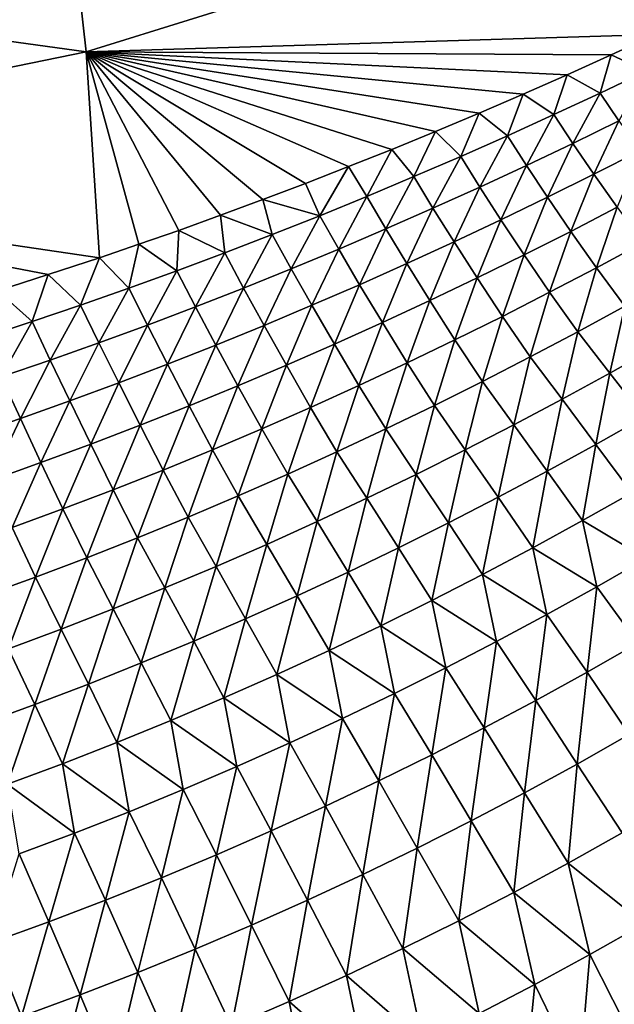
# Model space of a CAD drawing. Units: millimetres. Extents: x -152 to 42, y -42 to 70.
# Drawn here: x -101 to -96, y -21 to -13 of the extents above; entities that cross this region are included whole.
import ezdxf

# ---------------------------------------------------------------- set-up
doc = ezdxf.new("R2010")
doc.units = ezdxf.units.MM
doc.header["$LTSCALE"] = 65.185185
for name, color, linetype in [('2', 7, 'CONTINUOUS'), ('384', 7, 'CONTINUOUS'), ('387', 7, 'CONTINUOUS')]:
    doc.layers.add(name, color=color, linetype=linetype)

msp = doc.modelspace()

# ---------------------------------------------------------------- linework, layer by layer
at = {"layer": '2', "color": 7, "linetype": 'Continuous'}
for points in [[(-148.501, -41.5, -22), (38.501, -41.5, -22), (-148.501, 41.5, -22), (-148.501, -41.5, -22)], [(-148.501, 41.5, -22), (38.501, -41.5, -22), (38.501, 41.5, -22), (-148.501, 41.5, -22)]]:
    msp.add_3dface(points, dxfattribs=at)
at = {"layer": '384', "color": 7, "linetype": 'Continuous'}
for points in [[(-100.7634, -12.3095, -136.4679), (-96.2014, -12.2743, -115.2808), (-100.6121, -13.6473, -115.272), (-100.7634, -12.3095, -136.4679)], [(-96.2014, -12.2743, -115.2808), (-96.1146, -13.5101, -94.1), (-100.6121, -13.6473, -115.272), (-96.2014, -12.2743, -115.2808)], [(-105.2893, -12.9995, -136.4612), (-100.7634, -12.3095, -136.4679), (-100.6121, -13.6473, -115.272), (-105.2893, -12.9995, -136.4612)], [(-105.1943, -14.5844, -115.2688), (-105.2893, -12.9995, -136.4612), (-100.6121, -13.6473, -115.272), (-105.1943, -14.5844, -115.2688)], [(-96.1146, -13.5101, -94.1), (-96.4632, -13.6712, -94.1), (-100.6121, -13.6473, -115.272), (-96.1146, -13.5101, -94.1)], [(-105.1943, -14.5844, -115.2688), (-100.6121, -13.6473, -115.272), (-100.5078, -15.275, -94.1001), (-105.1943, -14.5844, -115.2688)], [(-100.6121, -13.6473, -115.272), (-96.4632, -13.6712, -94.1), (-96.8116, -13.8286, -94.1), (-100.6121, -13.6473, -115.272)], [(-100.5078, -15.275, -94.1001), (-100.6121, -13.6473, -115.272), (-100.1958, -15.1686, -94.1001), (-100.5078, -15.275, -94.1001)], [(-100.1958, -15.1686, -94.1001), (-100.6121, -13.6473, -115.272), (-99.8813, -15.0585, -94.1001), (-100.1958, -15.1686, -94.1001)], [(-99.8813, -15.0585, -94.1001), (-100.6121, -13.6473, -115.272), (-99.5503, -14.9394, -94.1001), (-99.8813, -15.0585, -94.1001)], [(-99.5503, -14.9394, -94.1001), (-100.6121, -13.6473, -115.272), (-99.216, -14.8157, -94.1001), (-99.5503, -14.9394, -94.1001)], [(-99.216, -14.8157, -94.1001), (-100.6121, -13.6473, -115.272), (-98.8787, -14.6875, -94.1001), (-99.216, -14.8157, -94.1001)], [(-98.8787, -14.6875, -94.1001), (-100.6121, -13.6473, -115.272), (-98.5388, -14.5549, -94.1001), (-98.8787, -14.6875, -94.1001)], [(-98.5388, -14.5549, -94.1001), (-100.6121, -13.6473, -115.272), (-98.1965, -14.418, -94.1001), (-98.5388, -14.5549, -94.1001)], [(-98.1965, -14.418, -94.1001), (-100.6121, -13.6473, -115.272), (-97.8523, -14.2767, -94.1), (-98.1965, -14.418, -94.1001)], [(-97.8523, -14.2767, -94.1), (-100.6121, -13.6473, -115.272), (-97.5065, -14.1314, -94.1), (-97.8523, -14.2767, -94.1)], [(-97.5065, -14.1314, -94.1), (-100.6121, -13.6473, -115.272), (-97.1595, -13.982, -94.1), (-97.5065, -14.1314, -94.1)], [(-97.1595, -13.982, -94.1), (-100.6121, -13.6473, -115.272), (-96.8116, -13.8286, -94.1), (-97.1595, -13.982, -94.1)], [(-105.1943, -14.5844, -115.2688), (-100.5078, -15.275, -94.1001), (-100.9125, -15.4085, -94.1001), (-105.1943, -14.5844, -115.2688)], [(-105.1943, -14.5844, -115.2688), (-100.9125, -15.4085, -94.1001), (-101.3131, -15.5357, -94.1001), (-105.1943, -14.5844, -115.2688)]]:
    msp.add_3dface(points, dxfattribs=at)
at = {"layer": '387', "color": 7, "linetype": 'Continuous'}
for points in [[(-96.4632, -13.6712, -94.1), (-96.1146, -13.5101, -94.1), (-96.1875, -13.7994, -90.5047), (-96.4632, -13.6712, -94.1)], [(-96.8116, -13.8286, -94.1), (-96.4632, -13.6712, -94.1), (-96.5516, -13.9734, -90.5034), (-96.8116, -13.8286, -94.1)], [(-96.4632, -13.6712, -94.1), (-96.1875, -13.7994, -90.5047), (-96.5516, -13.9734, -90.5034), (-96.4632, -13.6712, -94.1)], [(-97.1595, -13.982, -94.1), (-96.8116, -13.8286, -94.1), (-96.9171, -14.1439, -90.5022), (-97.1595, -13.982, -94.1)], [(-96.8116, -13.8286, -94.1), (-96.5516, -13.9734, -90.5034), (-96.9171, -14.1439, -90.5022), (-96.8116, -13.8286, -94.1)], [(-96.1875, -13.7994, -90.5047), (-96.4032, -14.1927, -86.9058), (-96.5516, -13.9734, -90.5034), (-96.1875, -13.7994, -90.5047)], [(-97.5065, -14.1314, -94.1), (-97.1595, -13.982, -94.1), (-97.2841, -14.3108, -90.5009), (-97.5065, -14.1314, -94.1)], [(-97.1595, -13.982, -94.1), (-96.9171, -14.1439, -90.5022), (-97.2841, -14.3108, -90.5009), (-97.1595, -13.982, -94.1)], [(-96.5516, -13.9734, -90.5034), (-96.7679, -14.3708, -86.9034), (-96.9171, -14.1439, -90.5022), (-96.5516, -13.9734, -90.5034)], [(-96.4032, -14.1927, -86.9058), (-96.7679, -14.3708, -86.9034), (-96.5516, -13.9734, -90.5034), (-96.4032, -14.1927, -86.9058)], [(-97.8523, -14.2767, -94.1), (-97.5065, -14.1314, -94.1), (-97.6527, -14.4742, -90.4998), (-97.8523, -14.2767, -94.1)], [(-97.5065, -14.1314, -94.1), (-97.2841, -14.3108, -90.5009), (-97.6527, -14.4742, -90.4998), (-97.5065, -14.1314, -94.1)], [(-96.9171, -14.1439, -90.5022), (-97.1343, -14.5452, -86.901), (-97.2841, -14.3108, -90.5009), (-96.9171, -14.1439, -90.5022)], [(-96.7679, -14.3708, -86.9034), (-97.1343, -14.5452, -86.901), (-96.9171, -14.1439, -90.5022), (-96.7679, -14.3708, -86.9034)], [(-96.4032, -14.1927, -86.9058), (-96.6009, -14.6147, -83.3075), (-96.7679, -14.3708, -86.9034), (-96.4032, -14.1927, -86.9058)], [(-96.2365, -14.4289, -83.311), (-96.6009, -14.6147, -83.3075), (-96.4032, -14.1927, -86.9058), (-96.2365, -14.4289, -83.311)], [(-98.1965, -14.418, -94.1001), (-97.8523, -14.2767, -94.1), (-98.0227, -14.634, -90.4986), (-98.1965, -14.418, -94.1001)], [(-97.8523, -14.2767, -94.1), (-97.6527, -14.4742, -90.4998), (-98.0227, -14.634, -90.4986), (-97.8523, -14.2767, -94.1)], [(-97.2841, -14.3108, -90.5009), (-97.5024, -14.716, -86.8987), (-97.6527, -14.4742, -90.4998), (-97.2841, -14.3108, -90.5009)], [(-97.1343, -14.5452, -86.901), (-97.5024, -14.716, -86.8987), (-97.2841, -14.3108, -90.5009), (-97.1343, -14.5452, -86.901)], [(-96.7679, -14.3708, -86.9034), (-96.9672, -14.7967, -83.3041), (-97.1343, -14.5452, -86.901), (-96.7679, -14.3708, -86.9034)], [(-96.6009, -14.6147, -83.3075), (-96.9672, -14.7967, -83.3041), (-96.7679, -14.3708, -86.9034), (-96.6009, -14.6147, -83.3075)], [(-98.5388, -14.5549, -94.1001), (-98.1965, -14.418, -94.1001), (-98.3942, -14.7901, -90.4975), (-98.5388, -14.5549, -94.1001)], [(-98.1965, -14.418, -94.1001), (-98.0227, -14.634, -90.4986), (-98.3942, -14.7901, -90.4975), (-98.1965, -14.418, -94.1001)], [(-97.6527, -14.4742, -90.4998), (-97.8723, -14.8832, -86.8965), (-98.0227, -14.634, -90.4986), (-97.6527, -14.4742, -90.4998)], [(-97.5024, -14.716, -86.8987), (-97.8723, -14.8832, -86.8965), (-97.6527, -14.4742, -90.4998), (-97.5024, -14.716, -86.8987)], [(-96.2365, -14.4289, -83.311), (-96.4161, -14.8763, -79.7148), (-96.6009, -14.6147, -83.3075), (-96.2365, -14.4289, -83.311)], [(-97.1343, -14.5452, -86.901), (-97.3355, -14.9751, -83.3007), (-97.5024, -14.716, -86.8987), (-97.1343, -14.5452, -86.901)], [(-96.9672, -14.7967, -83.3041), (-97.3355, -14.9751, -83.3007), (-97.1343, -14.5452, -86.901), (-96.9672, -14.7967, -83.3041)], [(-98.8787, -14.6875, -94.1001), (-98.5388, -14.5549, -94.1001), (-98.7673, -14.9426, -90.4964), (-98.8787, -14.6875, -94.1001)], [(-98.5388, -14.5549, -94.1001), (-98.3942, -14.7901, -90.4975), (-98.7673, -14.9426, -90.4964), (-98.5388, -14.5549, -94.1001)], [(-96.6009, -14.6147, -83.3075), (-96.7828, -15.0661, -79.7104), (-96.9672, -14.7967, -83.3041), (-96.6009, -14.6147, -83.3075)], [(-96.4161, -14.8763, -79.7148), (-96.7828, -15.0661, -79.7104), (-96.6009, -14.6147, -83.3075), (-96.4161, -14.8763, -79.7148)], [(-99.216, -14.8157, -94.1001), (-98.8787, -14.6875, -94.1001), (-98.7673, -14.9426, -90.4964), (-99.216, -14.8157, -94.1001)], [(-98.0227, -14.634, -90.4986), (-98.2439, -15.0467, -86.8943), (-98.3942, -14.7901, -90.4975), (-98.0227, -14.634, -90.4986)], [(-97.8723, -14.8832, -86.8965), (-98.2439, -15.0467, -86.8943), (-98.0227, -14.634, -90.4986), (-97.8723, -14.8832, -86.8965)], [(-97.5024, -14.716, -86.8987), (-97.7057, -15.1497, -83.2975), (-97.8723, -14.8832, -86.8965), (-97.5024, -14.716, -86.8987)], [(-97.3355, -14.9751, -83.3007), (-97.7057, -15.1497, -83.2975), (-97.5024, -14.716, -86.8987), (-97.3355, -14.9751, -83.3007)], [(-99.5503, -14.9394, -94.1001), (-99.216, -14.8157, -94.1001), (-99.142, -15.0914, -90.4954), (-99.5503, -14.9394, -94.1001)], [(-99.216, -14.8157, -94.1001), (-98.7673, -14.9426, -90.4964), (-99.142, -15.0914, -90.4954), (-99.216, -14.8157, -94.1001)], [(-98.3942, -14.7901, -90.4975), (-98.6173, -15.2064, -86.8922), (-98.7673, -14.9426, -90.4964), (-98.3942, -14.7901, -90.4975)], [(-98.2439, -15.0467, -86.8943), (-98.6173, -15.2064, -86.8922), (-98.3942, -14.7901, -90.4975), (-98.2439, -15.0467, -86.8943)], [(-96.9672, -14.7967, -83.3041), (-97.1518, -15.2522, -79.7061), (-97.3355, -14.9751, -83.3007), (-96.9672, -14.7967, -83.3041)], [(-96.7828, -15.0661, -79.7104), (-97.1518, -15.2522, -79.7061), (-96.9672, -14.7967, -83.3041), (-96.7828, -15.0661, -79.7104)], [(-99.8813, -15.0585, -94.1001), (-99.5503, -14.9394, -94.1001), (-99.5183, -15.2365, -90.4944), (-99.8813, -15.0585, -94.1001)], [(-99.5503, -14.9394, -94.1001), (-99.142, -15.0914, -90.4954), (-99.5183, -15.2365, -90.4944), (-99.5503, -14.9394, -94.1001)], [(-97.8723, -14.8832, -86.8965), (-98.0779, -15.3206, -83.2944), (-98.2439, -15.0467, -86.8943), (-97.8723, -14.8832, -86.8965)], [(-97.7057, -15.1497, -83.2975), (-98.0779, -15.3206, -83.2944), (-97.8723, -14.8832, -86.8965), (-97.7057, -15.1497, -83.2975)], [(-96.4161, -14.8763, -79.7148), (-96.5813, -15.3542, -76.1201), (-96.7828, -15.0661, -79.7104), (-96.4161, -14.8763, -79.7148)], [(-96.2136, -15.1564, -76.1254), (-96.5813, -15.3542, -76.1201), (-96.4161, -14.8763, -79.7148), (-96.2136, -15.1564, -76.1254)], [(-98.7673, -14.9426, -90.4964), (-98.9925, -15.3624, -86.8902), (-99.142, -15.0914, -90.4954), (-98.7673, -14.9426, -90.4964)], [(-98.6173, -15.2064, -86.8922), (-98.9925, -15.3624, -86.8902), (-98.7673, -14.9426, -90.4964), (-98.6173, -15.2064, -86.8922)], [(-97.3355, -14.9751, -83.3007), (-97.5229, -15.4345, -79.7019), (-97.7057, -15.1497, -83.2975), (-97.3355, -14.9751, -83.3007)], [(-97.1518, -15.2522, -79.7061), (-97.5229, -15.4345, -79.7019), (-97.3355, -14.9751, -83.3007), (-97.1518, -15.2522, -79.7061)], [(-100.1958, -15.1686, -94.1001), (-99.8813, -15.0585, -94.1001), (-99.8961, -15.3777, -90.4934), (-100.1958, -15.1686, -94.1001)], [(-99.8813, -15.0585, -94.1001), (-99.5183, -15.2365, -90.4944), (-99.8961, -15.3777, -90.4934), (-99.8813, -15.0585, -94.1001)], [(-99.142, -15.0914, -90.4954), (-99.3696, -15.5145, -86.8883), (-99.5183, -15.2365, -90.4944), (-99.142, -15.0914, -90.4954)], [(-98.9925, -15.3624, -86.8902), (-99.3696, -15.5145, -86.8883), (-99.142, -15.0914, -90.4954), (-98.9925, -15.3624, -86.8902)], [(-98.2439, -15.0467, -86.8943), (-98.4522, -15.4877, -83.2913), (-98.6173, -15.2064, -86.8922), (-98.2439, -15.0467, -86.8943)], [(-98.0779, -15.3206, -83.2944), (-98.4522, -15.4877, -83.2913), (-98.2439, -15.0467, -86.8943), (-98.0779, -15.3206, -83.2944)], [(-96.7828, -15.0661, -79.7104), (-96.9515, -15.5482, -76.115), (-97.1518, -15.2522, -79.7061), (-96.7828, -15.0661, -79.7104)], [(-96.5813, -15.3542, -76.1201), (-96.9515, -15.5482, -76.115), (-96.7828, -15.0661, -79.7104), (-96.5813, -15.3542, -76.1201)], [(-100.5078, -15.275, -94.1001), (-100.1958, -15.1686, -94.1001), (-100.2757, -15.5152, -90.4925), (-100.5078, -15.275, -94.1001)], [(-100.1958, -15.1686, -94.1001), (-99.8961, -15.3777, -90.4934), (-100.2757, -15.5152, -90.4925), (-100.1958, -15.1686, -94.1001)], [(-97.7057, -15.1497, -83.2975), (-97.8963, -15.6128, -79.6979), (-98.0779, -15.3206, -83.2944), (-97.7057, -15.1497, -83.2975)], [(-97.5229, -15.4345, -79.7019), (-97.8963, -15.6128, -79.6979), (-97.7057, -15.1497, -83.2975), (-97.5229, -15.4345, -79.7019)], [(-96.2136, -15.1564, -76.1254), (-96.3565, -15.6588, -72.5338), (-96.5813, -15.3542, -76.1201), (-96.2136, -15.1564, -76.1254)], [(-99.5183, -15.2365, -90.4944), (-99.7485, -15.6628, -86.8864), (-99.8961, -15.3777, -90.4934), (-99.5183, -15.2365, -90.4944)], [(-99.3696, -15.5145, -86.8883), (-99.7485, -15.6628, -86.8864), (-99.5183, -15.2365, -90.4944), (-99.3696, -15.5145, -86.8883)], [(-98.6173, -15.2064, -86.8922), (-98.8285, -15.6509, -83.2884), (-98.9925, -15.3624, -86.8902), (-98.6173, -15.2064, -86.8922)], [(-98.4522, -15.4877, -83.2913), (-98.8285, -15.6509, -83.2884), (-98.6173, -15.2064, -86.8922), (-98.4522, -15.4877, -83.2913)], [(-97.1518, -15.2522, -79.7061), (-97.3241, -15.7382, -76.1099), (-97.5229, -15.4345, -79.7019), (-97.1518, -15.2522, -79.7061)], [(-96.9515, -15.5482, -76.115), (-97.3241, -15.7382, -76.1099), (-97.1518, -15.2522, -79.7061), (-96.9515, -15.5482, -76.115)], [(-100.9125, -15.4085, -94.1001), (-100.5078, -15.275, -94.1001), (-100.6569, -15.6487, -90.4916), (-100.9125, -15.4085, -94.1001)], [(-100.5078, -15.275, -94.1001), (-100.2757, -15.5152, -90.4925), (-100.6569, -15.6487, -90.4916), (-100.5078, -15.275, -94.1001)], [(-98.0779, -15.3206, -83.2944), (-98.272, -15.7873, -79.6939), (-98.4522, -15.4877, -83.2913), (-98.0779, -15.3206, -83.2944)], [(-97.8963, -15.6128, -79.6979), (-98.272, -15.7873, -79.6939), (-98.0779, -15.3206, -83.2944), (-97.8963, -15.6128, -79.6979)], [(-101.3131, -15.5357, -94.1001), (-100.9125, -15.4085, -94.1001), (-101.0397, -15.7783, -90.4907), (-101.3131, -15.5357, -94.1001)], [(-100.9125, -15.4085, -94.1001), (-100.6569, -15.6487, -90.4916), (-101.0397, -15.7783, -90.4907), (-100.9125, -15.4085, -94.1001)], [(-99.8961, -15.3777, -90.4934), (-100.1294, -15.8072, -86.8845), (-100.2757, -15.5152, -90.4925), (-99.8961, -15.3777, -90.4934)], [(-99.7485, -15.6628, -86.8864), (-100.1294, -15.8072, -86.8845), (-99.8961, -15.3777, -90.4934), (-99.7485, -15.6628, -86.8864)], [(-98.9925, -15.3624, -86.8902), (-99.207, -15.8101, -83.2855), (-99.3696, -15.5145, -86.8883), (-98.9925, -15.3624, -86.8902)], [(-98.8285, -15.6509, -83.2884), (-99.207, -15.8101, -83.2855), (-98.9925, -15.3624, -86.8902), (-98.8285, -15.6509, -83.2884)], [(-96.5813, -15.3542, -76.1201), (-96.7285, -15.8609, -72.5278), (-96.9515, -15.5482, -76.115), (-96.5813, -15.3542, -76.1201)], [(-96.3565, -15.6588, -72.5338), (-96.7285, -15.8609, -72.5278), (-96.5813, -15.3542, -76.1201), (-96.3565, -15.6588, -72.5338)], [(-97.5229, -15.4345, -79.7019), (-97.6992, -15.9241, -76.1051), (-97.8963, -15.6128, -79.6979), (-97.5229, -15.4345, -79.7019)], [(-97.3241, -15.7382, -76.1099), (-97.6992, -15.9241, -76.1051), (-97.5229, -15.4345, -79.7019), (-97.3241, -15.7382, -76.1099)], [(-101.3131, -15.5357, -94.1001), (-101.0397, -15.7783, -90.4907), (-101.4244, -15.904, -90.4898), (-101.3131, -15.5357, -94.1001)], [(-100.2757, -15.5152, -90.4925), (-100.5123, -15.9476, -86.8828), (-100.6569, -15.6487, -90.4916), (-100.2757, -15.5152, -90.4925)], [(-100.1294, -15.8072, -86.8845), (-100.5123, -15.9476, -86.8828), (-100.2757, -15.5152, -90.4925), (-100.1294, -15.8072, -86.8845)], [(-99.3696, -15.5145, -86.8883), (-99.5876, -15.9654, -83.2828), (-99.7485, -15.6628, -86.8864), (-99.3696, -15.5145, -86.8883)], [(-99.207, -15.8101, -83.2855), (-99.5876, -15.9654, -83.2828), (-99.3696, -15.5145, -86.8883), (-99.207, -15.8101, -83.2855)], [(-98.4522, -15.4877, -83.2913), (-98.65, -15.9577, -79.6901), (-98.8285, -15.6509, -83.2884), (-98.4522, -15.4877, -83.2913)], [(-98.272, -15.7873, -79.6939), (-98.65, -15.9577, -79.6901), (-98.4522, -15.4877, -83.2913), (-98.272, -15.7873, -79.6939)], [(-96.9515, -15.5482, -76.115), (-97.1033, -16.059, -72.522), (-97.3241, -15.7382, -76.1099), (-96.9515, -15.5482, -76.115)], [(-96.7285, -15.8609, -72.5278), (-97.1033, -16.059, -72.522), (-96.9515, -15.5482, -76.115), (-96.7285, -15.8609, -72.5278)], [(-97.8963, -15.6128, -79.6979), (-98.0769, -16.106, -76.1003), (-98.272, -15.7873, -79.6939), (-97.8963, -15.6128, -79.6979)], [(-97.6992, -15.9241, -76.1051), (-98.0769, -16.106, -76.1003), (-97.8963, -15.6128, -79.6979), (-97.6992, -15.9241, -76.1051)], [(-100.6569, -15.6487, -90.4916), (-100.8971, -16.0839, -86.8811), (-101.0397, -15.7783, -90.4907), (-100.6569, -15.6487, -90.4916)], [(-100.5123, -15.9476, -86.8828), (-100.8971, -16.0839, -86.8811), (-100.6569, -15.6487, -90.4916), (-100.5123, -15.9476, -86.8828)], [(-99.7485, -15.6628, -86.8864), (-99.9704, -16.1167, -83.2801), (-100.1294, -15.8072, -86.8845), (-99.7485, -15.6628, -86.8864)], [(-99.5876, -15.9654, -83.2828), (-99.9704, -16.1167, -83.2801), (-99.7485, -15.6628, -86.8864), (-99.5876, -15.9654, -83.2828)], [(-98.8285, -15.6509, -83.2884), (-99.0305, -16.1241, -79.6865), (-99.207, -15.8101, -83.2855), (-98.8285, -15.6509, -83.2884)], [(-98.65, -15.9577, -79.6901), (-99.0305, -16.1241, -79.6865), (-98.8285, -15.6509, -83.2884), (-98.65, -15.9577, -79.6901)], [(-96.3565, -15.6588, -72.5338), (-96.4741, -16.1865, -68.9453), (-96.7285, -15.8609, -72.5278), (-96.3565, -15.6588, -72.5338)], [(-96.0993, -15.9755, -68.952), (-96.4741, -16.1865, -68.9453), (-96.3565, -15.6588, -72.5338), (-96.0993, -15.9755, -68.952)], [(-101.0397, -15.7783, -90.4907), (-101.284, -16.2162, -86.8794), (-101.4244, -15.904, -90.4898), (-101.0397, -15.7783, -90.4907)], [(-100.8971, -16.0839, -86.8811), (-101.284, -16.2162, -86.8794), (-101.0397, -15.7783, -90.4907), (-100.8971, -16.0839, -86.8811)], [(-98.272, -15.7873, -79.6939), (-98.4572, -16.2838, -76.0958), (-98.65, -15.9577, -79.6901), (-98.272, -15.7873, -79.6939)], [(-98.0769, -16.106, -76.1003), (-98.4572, -16.2838, -76.0958), (-98.272, -15.7873, -79.6939), (-98.0769, -16.106, -76.1003)], [(-97.3241, -15.7382, -76.1099), (-97.4809, -16.2528, -72.5164), (-97.6992, -15.9241, -76.1051), (-97.3241, -15.7382, -76.1099)], [(-97.1033, -16.059, -72.522), (-97.4809, -16.2528, -72.5164), (-97.3241, -15.7382, -76.1099), (-97.1033, -16.059, -72.522)], [(-100.1294, -15.8072, -86.8845), (-100.3555, -16.2639, -83.2776), (-100.5123, -15.9476, -86.8828), (-100.1294, -15.8072, -86.8845)], [(-99.9704, -16.1167, -83.2801), (-100.3555, -16.2639, -83.2776), (-100.1294, -15.8072, -86.8845), (-99.9704, -16.1167, -83.2801)], [(-99.207, -15.8101, -83.2855), (-99.4134, -16.2865, -79.6829), (-99.5876, -15.9654, -83.2828), (-99.207, -15.8101, -83.2855)], [(-99.0305, -16.1241, -79.6865), (-99.4134, -16.2865, -79.6829), (-99.207, -15.8101, -83.2855), (-99.0305, -16.1241, -79.6865)], [(-96.7285, -15.8609, -72.5278), (-96.852, -16.3933, -68.9388), (-97.1033, -16.059, -72.522), (-96.7285, -15.8609, -72.5278)], [(-96.4741, -16.1865, -68.9453), (-96.852, -16.3933, -68.9388), (-96.7285, -15.8609, -72.5278), (-96.4741, -16.1865, -68.9453)], [(-100.5123, -15.9476, -86.8828), (-100.7429, -16.407, -83.2751), (-100.8971, -16.0839, -86.8811), (-100.5123, -15.9476, -86.8828)], [(-100.3555, -16.2639, -83.2776), (-100.7429, -16.407, -83.2751), (-100.5123, -15.9476, -86.8828), (-100.3555, -16.2639, -83.2776)], [(-97.6992, -15.9241, -76.1051), (-97.8613, -16.4425, -72.511), (-98.0769, -16.106, -76.1003), (-97.6992, -15.9241, -76.1051)], [(-97.4809, -16.2528, -72.5164), (-97.8613, -16.4425, -72.511), (-97.6992, -15.9241, -76.1051), (-97.4809, -16.2528, -72.5164)], [(-99.5876, -15.9654, -83.2828), (-99.7987, -16.4446, -79.6795), (-99.9704, -16.1167, -83.2801), (-99.5876, -15.9654, -83.2828)], [(-99.4134, -16.2865, -79.6829), (-99.7987, -16.4446, -79.6795), (-99.5876, -15.9654, -83.2828), (-99.4134, -16.2865, -79.6829)], [(-98.65, -15.9577, -79.6901), (-98.8402, -16.4574, -76.0913), (-99.0305, -16.1241, -79.6865), (-98.65, -15.9577, -79.6901)], [(-98.4572, -16.2838, -76.0958), (-98.8402, -16.4574, -76.0913), (-98.65, -15.9577, -79.6901), (-98.4572, -16.2838, -76.0958)], [(-96.0993, -15.9755, -68.952), (-96.2029, -16.5345, -65.3676), (-96.4741, -16.1865, -68.9453), (-96.0993, -15.9755, -68.952)], [(-100.8971, -16.0839, -86.8811), (-101.1326, -16.5458, -83.2727), (-101.284, -16.2162, -86.8794), (-100.8971, -16.0839, -86.8811)], [(-100.7429, -16.407, -83.2751), (-101.1326, -16.5458, -83.2727), (-100.8971, -16.0839, -86.8811), (-100.7429, -16.407, -83.2751)], [(-98.0769, -16.106, -76.1003), (-98.2446, -16.6279, -72.5057), (-98.4572, -16.2838, -76.0958), (-98.0769, -16.106, -76.1003)], [(-97.8613, -16.4425, -72.511), (-98.2446, -16.6279, -72.5057), (-98.0769, -16.106, -76.1003), (-97.8613, -16.4425, -72.511)], [(-97.1033, -16.059, -72.522), (-97.2329, -16.5957, -68.9325), (-97.4809, -16.2528, -72.5164), (-97.1033, -16.059, -72.522)], [(-96.852, -16.3933, -68.9388), (-97.2329, -16.5957, -68.9325), (-97.1033, -16.059, -72.522), (-96.852, -16.3933, -68.9388)], [(-99.9704, -16.1167, -83.2801), (-100.1866, -16.5986, -79.6762), (-100.3555, -16.2639, -83.2776), (-99.9704, -16.1167, -83.2801)], [(-99.7987, -16.4446, -79.6795), (-100.1866, -16.5986, -79.6762), (-99.9704, -16.1167, -83.2801), (-99.7987, -16.4446, -79.6795)], [(-99.0305, -16.1241, -79.6865), (-99.2259, -16.6268, -76.0871), (-99.4134, -16.2865, -79.6829), (-99.0305, -16.1241, -79.6865)], [(-98.8402, -16.4574, -76.0913), (-99.2259, -16.6268, -76.0871), (-99.0305, -16.1241, -79.6865), (-98.8402, -16.4574, -76.0913)], [(-96.4741, -16.1865, -68.9453), (-96.5844, -16.7502, -65.3606), (-96.852, -16.3933, -68.9388), (-96.4741, -16.1865, -68.9453)], [(-96.2029, -16.5345, -65.3676), (-96.5844, -16.7502, -65.3606), (-96.4741, -16.1865, -68.9453), (-96.2029, -16.5345, -65.3676)], [(-101.1326, -16.5458, -83.2727), (-101.5247, -16.6802, -83.2704), (-101.284, -16.2162, -86.8794), (-101.1326, -16.5458, -83.2727)], [(-100.3555, -16.2639, -83.2776), (-100.5771, -16.7483, -79.673), (-100.7429, -16.407, -83.2751), (-100.3555, -16.2639, -83.2776)], [(-100.1866, -16.5986, -79.6762), (-100.5771, -16.7483, -79.673), (-100.3555, -16.2639, -83.2776), (-100.1866, -16.5986, -79.6762)], [(-97.4809, -16.2528, -72.5164), (-97.617, -16.7937, -68.9264), (-97.8613, -16.4425, -72.511), (-97.4809, -16.2528, -72.5164)], [(-97.2329, -16.5957, -68.9325), (-97.617, -16.7937, -68.9264), (-97.4809, -16.2528, -72.5164), (-97.2329, -16.5957, -68.9325)], [(-99.4134, -16.2865, -79.6829), (-99.6144, -16.7919, -76.0829), (-99.7987, -16.4446, -79.6795), (-99.4134, -16.2865, -79.6829)], [(-99.2259, -16.6268, -76.0871), (-99.6144, -16.7919, -76.0829), (-99.4134, -16.2865, -79.6829), (-99.2259, -16.6268, -76.0871)], [(-98.4572, -16.2838, -76.0958), (-98.6309, -16.8089, -72.5006), (-98.8402, -16.4574, -76.0913), (-98.4572, -16.2838, -76.0958)], [(-98.2446, -16.6279, -72.5057), (-98.6309, -16.8089, -72.5006), (-98.4572, -16.2838, -76.0958), (-98.2446, -16.6279, -72.5057)], [(-100.7429, -16.407, -83.2751), (-100.9703, -16.8936, -79.6699), (-101.1326, -16.5458, -83.2727), (-100.7429, -16.407, -83.2751)], [(-100.5771, -16.7483, -79.673), (-100.9703, -16.8936, -79.6699), (-100.7429, -16.407, -83.2751), (-100.5771, -16.7483, -79.673)], [(-96.852, -16.3933, -68.9388), (-96.9693, -16.9614, -65.3537), (-97.2329, -16.5957, -68.9325), (-96.852, -16.3933, -68.9388)], [(-96.5844, -16.7502, -65.3606), (-96.9693, -16.9614, -65.3537), (-96.852, -16.3933, -68.9388), (-96.5844, -16.7502, -65.3606)], [(-99.7987, -16.4446, -79.6795), (-100.0057, -16.9526, -76.0789), (-100.1866, -16.5986, -79.6762), (-99.7987, -16.4446, -79.6795)], [(-99.6144, -16.7919, -76.0829), (-100.0057, -16.9526, -76.0789), (-99.7987, -16.4446, -79.6795), (-99.6144, -16.7919, -76.0829)], [(-98.8402, -16.4574, -76.0913), (-99.0202, -16.9855, -72.4956), (-99.2259, -16.6268, -76.0871), (-98.8402, -16.4574, -76.0913)], [(-98.6309, -16.8089, -72.5006), (-99.0202, -16.9855, -72.4956), (-98.8402, -16.4574, -76.0913), (-98.6309, -16.8089, -72.5006)], [(-97.8613, -16.4425, -72.511), (-98.0043, -16.9871, -68.9205), (-98.2446, -16.6279, -72.5057), (-97.8613, -16.4425, -72.511)], [(-97.617, -16.7937, -68.9264), (-98.0043, -16.9871, -68.9205), (-97.8613, -16.4425, -72.511), (-97.617, -16.7937, -68.9264)], [(-101.1326, -16.5458, -83.2727), (-101.3662, -17.0343, -79.667), (-101.5247, -16.6802, -83.2704), (-101.1326, -16.5458, -83.2727)], [(-100.9703, -16.8936, -79.6699), (-101.3662, -17.0343, -79.667), (-101.1326, -16.5458, -83.2727), (-100.9703, -16.8936, -79.6699)], [(-96.2029, -16.5345, -65.3676), (-96.3006, -17.132, -61.7879), (-96.5844, -16.7502, -65.3606), (-96.2029, -16.5345, -65.3676)], [(-100.1866, -16.5986, -79.6762), (-100.4, -17.1089, -76.0751), (-100.5771, -16.7483, -79.673), (-100.1866, -16.5986, -79.6762)], [(-100.0057, -16.9526, -76.0789), (-100.4, -17.1089, -76.0751), (-100.1866, -16.5986, -79.6762), (-100.0057, -16.9526, -76.0789)], [(-99.2259, -16.6268, -76.0871), (-99.4126, -17.1576, -72.4909), (-99.6144, -16.7919, -76.0829), (-99.2259, -16.6268, -76.0871)], [(-99.0202, -16.9855, -72.4956), (-99.4126, -17.1576, -72.4909), (-99.2259, -16.6268, -76.0871), (-99.0202, -16.9855, -72.4956)], [(-98.2446, -16.6279, -72.5057), (-98.3948, -17.1761, -68.9148), (-98.6309, -16.8089, -72.5006), (-98.2446, -16.6279, -72.5057)], [(-98.0043, -16.9871, -68.9205), (-98.3948, -17.1761, -68.9148), (-98.2446, -16.6279, -72.5057), (-98.0043, -16.9871, -68.9205)], [(-97.2329, -16.5957, -68.9325), (-97.3576, -17.1679, -65.347), (-97.617, -16.7937, -68.9264), (-97.2329, -16.5957, -68.9325)], [(-96.9693, -16.9614, -65.3537), (-97.3576, -17.1679, -65.347), (-97.2329, -16.5957, -68.9325), (-96.9693, -16.9614, -65.3537)], [(-100.5771, -16.7483, -79.673), (-100.7971, -17.2606, -76.0714), (-100.9703, -16.8936, -79.6699), (-100.5771, -16.7483, -79.673)], [(-100.4, -17.1089, -76.0751), (-100.7971, -17.2606, -76.0714), (-100.5771, -16.7483, -79.673), (-100.4, -17.1089, -76.0751)], [(-99.6144, -16.7919, -76.0829), (-99.8081, -17.3252, -72.4863), (-100.0057, -16.9526, -76.0789), (-99.6144, -16.7919, -76.0829)], [(-99.4126, -17.1576, -72.4909), (-99.8081, -17.3252, -72.4863), (-99.6144, -16.7919, -76.0829), (-99.4126, -17.1576, -72.4909)], [(-98.6309, -16.8089, -72.5006), (-98.7887, -17.3604, -68.9092), (-99.0202, -16.9855, -72.4956), (-98.6309, -16.8089, -72.5006)], [(-98.3948, -17.1761, -68.9148), (-98.7887, -17.3604, -68.9092), (-98.6309, -16.8089, -72.5006), (-98.3948, -17.1761, -68.9148)], [(-97.617, -16.7937, -68.9264), (-97.7494, -17.3697, -65.3405), (-98.0043, -16.9871, -68.9205), (-97.617, -16.7937, -68.9264)], [(-97.3576, -17.1679, -65.347), (-97.7494, -17.3697, -65.3405), (-97.617, -16.7937, -68.9264), (-97.3576, -17.1679, -65.347)], [(-96.5844, -16.7502, -65.3606), (-96.6899, -17.3522, -61.7805), (-96.9693, -16.9614, -65.3537), (-96.5844, -16.7502, -65.3606)], [(-96.3006, -17.132, -61.7879), (-96.6899, -17.3522, -61.7805), (-96.5844, -16.7502, -65.3606), (-96.3006, -17.132, -61.7879)], [(-100.9703, -16.8936, -79.6699), (-101.1974, -17.4076, -76.0678), (-101.3662, -17.0343, -79.667), (-100.9703, -16.8936, -79.6699)], [(-100.7971, -17.2606, -76.0714), (-101.1974, -17.4076, -76.0678), (-100.9703, -16.8936, -79.6699), (-100.7971, -17.2606, -76.0714)], [(-100.0057, -16.9526, -76.0789), (-100.2068, -17.4882, -72.4818), (-100.4, -17.1089, -76.0751), (-100.0057, -16.9526, -76.0789)], [(-99.8081, -17.3252, -72.4863), (-100.2068, -17.4882, -72.4818), (-100.0057, -16.9526, -76.0789), (-99.8081, -17.3252, -72.4863)], [(-96.9693, -16.9614, -65.3537), (-97.083, -17.5676, -61.7734), (-97.3576, -17.1679, -65.347), (-96.9693, -16.9614, -65.3537)], [(-96.6899, -17.3522, -61.7805), (-97.083, -17.5676, -61.7734), (-96.9693, -16.9614, -65.3537), (-96.6899, -17.3522, -61.7805)], [(-99.0202, -16.9855, -72.4956), (-99.1859, -17.5401, -68.9039), (-99.4126, -17.1576, -72.4909), (-99.0202, -16.9855, -72.4956)], [(-98.7887, -17.3604, -68.9092), (-99.1859, -17.5401, -68.9039), (-99.0202, -16.9855, -72.4956), (-98.7887, -17.3604, -68.9092)], [(-98.0043, -16.9871, -68.9205), (-98.1447, -17.5668, -65.3343), (-98.3948, -17.1761, -68.9148), (-98.0043, -16.9871, -68.9205)], [(-97.7494, -17.3697, -65.3405), (-98.1447, -17.5668, -65.3343), (-98.0043, -16.9871, -68.9205), (-97.7494, -17.3697, -65.3405)], [(-100.4, -17.1089, -76.0751), (-100.6088, -17.6465, -72.4775), (-100.7971, -17.2606, -76.0714), (-100.4, -17.1089, -76.0751)], [(-100.2068, -17.4882, -72.4818), (-100.6088, -17.6465, -72.4775), (-100.4, -17.1089, -76.0751), (-100.2068, -17.4882, -72.4818)], [(-99.4126, -17.1576, -72.4909), (-99.5866, -17.715, -68.8987), (-99.8081, -17.3252, -72.4863), (-99.4126, -17.1576, -72.4909)], [(-99.1859, -17.5401, -68.9039), (-99.5866, -17.715, -68.8987), (-99.4126, -17.1576, -72.4909), (-99.1859, -17.5401, -68.9039)], [(-98.3948, -17.1761, -68.9148), (-98.5437, -17.759, -65.3283), (-98.7887, -17.3604, -68.9092), (-98.3948, -17.1761, -68.9148)], [(-98.1447, -17.5668, -65.3343), (-98.5437, -17.759, -65.3283), (-98.3948, -17.1761, -68.9148), (-98.1447, -17.5668, -65.3343)], [(-97.3576, -17.1679, -65.347), (-97.4798, -17.778, -61.7665), (-97.7494, -17.3697, -65.3405), (-97.3576, -17.1679, -65.347)], [(-97.083, -17.5676, -61.7734), (-97.4798, -17.778, -61.7665), (-97.3576, -17.1679, -65.347), (-97.083, -17.5676, -61.7734)], [(-96.3006, -17.132, -61.7879), (-96.1877, -17.6515, -58.2179), (-96.6899, -17.3522, -61.7805), (-96.3006, -17.132, -61.7879)], [(-100.7971, -17.2606, -76.0714), (-101.0141, -17.7999, -72.4734), (-101.1974, -17.4076, -76.0678), (-100.7971, -17.2606, -76.0714)], [(-100.6088, -17.6465, -72.4775), (-101.0141, -17.7999, -72.4734), (-100.7971, -17.2606, -76.0714), (-100.6088, -17.6465, -72.4775)], [(-99.8081, -17.3252, -72.4863), (-99.9908, -17.8851, -68.8937), (-100.2068, -17.4882, -72.4818), (-99.8081, -17.3252, -72.4863)], [(-99.5866, -17.715, -68.8987), (-99.9908, -17.8851, -68.8937), (-99.8081, -17.3252, -72.4863), (-99.5866, -17.715, -68.8987)], [(-96.6899, -17.3522, -61.7805), (-96.5776, -17.8752, -58.2104), (-97.083, -17.5676, -61.7734), (-96.6899, -17.3522, -61.7805)], [(-96.1877, -17.6515, -58.2179), (-96.5776, -17.8752, -58.2104), (-96.6899, -17.3522, -61.7805), (-96.1877, -17.6515, -58.2179)], [(-101.0141, -17.7999, -72.4734), (-101.4229, -17.9483, -72.4694), (-101.1974, -17.4076, -76.0678), (-101.0141, -17.7999, -72.4734)], [(-98.7887, -17.3604, -68.9092), (-98.9464, -17.9462, -65.3224), (-99.1859, -17.5401, -68.9039), (-98.7887, -17.3604, -68.9092)], [(-98.5437, -17.759, -65.3283), (-98.9464, -17.9462, -65.3224), (-98.7887, -17.3604, -68.9092), (-98.5437, -17.759, -65.3283)], [(-97.7494, -17.3697, -65.3405), (-97.8806, -17.9833, -61.7598), (-98.1447, -17.5668, -65.3343), (-97.7494, -17.3697, -65.3405)], [(-97.4798, -17.778, -61.7665), (-97.8806, -17.9833, -61.7598), (-97.7494, -17.3697, -65.3405), (-97.4798, -17.778, -61.7665)], [(-100.2068, -17.4882, -72.4818), (-100.3986, -18.0502, -68.8889), (-100.6088, -17.6465, -72.4775), (-100.2068, -17.4882, -72.4818)], [(-99.9908, -17.8851, -68.8937), (-100.3986, -18.0502, -68.8889), (-100.2068, -17.4882, -72.4818), (-99.9908, -17.8851, -68.8937)], [(-99.1859, -17.5401, -68.9039), (-99.3529, -18.1286, -65.3168), (-99.5866, -17.715, -68.8987), (-99.1859, -17.5401, -68.9039)], [(-98.9464, -17.9462, -65.3224), (-99.3529, -18.1286, -65.3168), (-99.1859, -17.5401, -68.9039), (-98.9464, -17.9462, -65.3224)], [(-98.1447, -17.5668, -65.3343), (-98.2853, -18.1836, -61.7534), (-98.5437, -17.759, -65.3283), (-98.1447, -17.5668, -65.3343)], [(-97.8806, -17.9833, -61.7598), (-98.2853, -18.1836, -61.7534), (-98.1447, -17.5668, -65.3343), (-97.8806, -17.9833, -61.7598)], [(-97.083, -17.5676, -61.7734), (-96.9715, -18.0938, -58.2032), (-97.4798, -17.778, -61.7665), (-97.083, -17.5676, -61.7734)], [(-96.5776, -17.8752, -58.2104), (-96.9715, -18.0938, -58.2032), (-97.083, -17.5676, -61.7734), (-96.5776, -17.8752, -58.2104)], [(-100.6088, -17.6465, -72.4775), (-100.8101, -18.2103, -68.8843), (-101.0141, -17.7999, -72.4734), (-100.6088, -17.6465, -72.4775)], [(-100.3986, -18.0502, -68.8889), (-100.8101, -18.2103, -68.8843), (-100.6088, -17.6465, -72.4775), (-100.3986, -18.0502, -68.8889)], [(-96.1877, -17.6515, -58.2179), (-96.2546, -18.322, -54.6515), (-96.5776, -17.8752, -58.2104), (-96.1877, -17.6515, -58.2179)], [(-99.5866, -17.715, -68.8987), (-99.7631, -18.3058, -65.3113), (-99.9908, -17.8851, -68.8937), (-99.5866, -17.715, -68.8987)], [(-99.3529, -18.1286, -65.3168), (-99.7631, -18.3058, -65.3113), (-99.5866, -17.715, -68.8987), (-99.3529, -18.1286, -65.3168)], [(-101.0141, -17.7999, -72.4734), (-101.2254, -18.3652, -68.8799), (-101.4229, -17.9483, -72.4694), (-101.0141, -17.7999, -72.4734)], [(-100.8101, -18.2103, -68.8843), (-101.2254, -18.3652, -68.8799), (-101.0141, -17.7999, -72.4734), (-100.8101, -18.2103, -68.8843)], [(-98.5437, -17.759, -65.3283), (-98.694, -18.3787, -61.7472), (-98.9464, -17.9462, -65.3224), (-98.5437, -17.759, -65.3283)], [(-98.2853, -18.1836, -61.7534), (-98.694, -18.3787, -61.7472), (-98.5437, -17.759, -65.3283), (-98.2853, -18.1836, -61.7534)], [(-97.4798, -17.778, -61.7665), (-97.3694, -18.3073, -58.1962), (-97.8806, -17.9833, -61.7598), (-97.4798, -17.778, -61.7665)], [(-96.9715, -18.0938, -58.2032), (-97.3694, -18.3073, -58.1962), (-97.4798, -17.778, -61.7665), (-96.9715, -18.0938, -58.2032)], [(-99.9908, -17.8851, -68.8937), (-100.1773, -18.4779, -65.3061), (-100.3986, -18.0502, -68.8889), (-99.9908, -17.8851, -68.8937)], [(-99.7631, -18.3058, -65.3113), (-100.1773, -18.4779, -65.3061), (-99.9908, -17.8851, -68.8937), (-99.7631, -18.3058, -65.3113)], [(-96.5776, -17.8752, -58.2104), (-96.6548, -18.5504, -54.6441), (-96.9715, -18.0938, -58.2032), (-96.5776, -17.8752, -58.2104)], [(-96.2546, -18.322, -54.6515), (-96.6548, -18.5504, -54.6441), (-96.5776, -17.8752, -58.2104), (-96.2546, -18.322, -54.6515)], [(-98.9464, -17.9462, -65.3224), (-99.1068, -18.5685, -61.7411), (-99.3529, -18.1286, -65.3168), (-98.9464, -17.9462, -65.3224)], [(-98.694, -18.3787, -61.7472), (-99.1068, -18.5685, -61.7411), (-98.9464, -17.9462, -65.3224), (-98.694, -18.3787, -61.7472)], [(-100.3986, -18.0502, -68.8889), (-100.5956, -18.6447, -65.3011), (-100.8101, -18.2103, -68.8843), (-100.3986, -18.0502, -68.8889)], [(-100.1773, -18.4779, -65.3061), (-100.5956, -18.6447, -65.3011), (-100.3986, -18.0502, -68.8889), (-100.1773, -18.4779, -65.3061)], [(-97.8806, -17.9833, -61.7598), (-97.7715, -18.5157, -58.1895), (-98.2853, -18.1836, -61.7534), (-97.8806, -17.9833, -61.7598)], [(-97.3694, -18.3073, -58.1962), (-97.7715, -18.5157, -58.1895), (-97.8806, -17.9833, -61.7598), (-97.3694, -18.3073, -58.1962)], [(-99.3529, -18.1286, -65.3168), (-99.5238, -18.7531, -61.7354), (-99.7631, -18.3058, -65.3113), (-99.3529, -18.1286, -65.3168)], [(-99.1068, -18.5685, -61.7411), (-99.5238, -18.7531, -61.7354), (-99.3529, -18.1286, -65.3168), (-99.1068, -18.5685, -61.7411)], [(-96.9715, -18.0938, -58.2032), (-97.0594, -18.7735, -54.637), (-97.3694, -18.3073, -58.1962), (-96.9715, -18.0938, -58.2032)], [(-96.6548, -18.5504, -54.6441), (-97.0594, -18.7735, -54.637), (-96.9715, -18.0938, -58.2032), (-96.6548, -18.5504, -54.6441)], [(-100.8101, -18.2103, -68.8843), (-101.0179, -18.806, -65.2962), (-101.2254, -18.3652, -68.8799), (-100.8101, -18.2103, -68.8843)], [(-100.5956, -18.6447, -65.3011), (-101.0179, -18.806, -65.2962), (-100.8101, -18.2103, -68.8843), (-100.5956, -18.6447, -65.3011)], [(-98.2853, -18.1836, -61.7534), (-98.1777, -18.7188, -58.1829), (-98.694, -18.3787, -61.7472), (-98.2853, -18.1836, -61.7534)], [(-97.7715, -18.5157, -58.1895), (-98.1777, -18.7188, -58.1829), (-98.2853, -18.1836, -61.7534), (-97.7715, -18.5157, -58.1895)], [(-101.0179, -18.806, -65.2962), (-101.4444, -18.9618, -65.2915), (-101.2254, -18.3652, -68.8799), (-101.0179, -18.806, -65.2962)], [(-99.7631, -18.3058, -65.3113), (-99.945, -18.9322, -61.7298), (-100.1773, -18.4779, -65.3061), (-99.7631, -18.3058, -65.3113)], [(-99.5238, -18.7531, -61.7354), (-99.945, -18.9322, -61.7298), (-99.7631, -18.3058, -65.3113), (-99.5238, -18.7531, -61.7354)], [(-97.3694, -18.3073, -58.1962), (-97.4684, -18.991, -54.6301), (-97.7715, -18.5157, -58.1895), (-97.3694, -18.3073, -58.1962)], [(-97.0594, -18.7735, -54.637), (-97.4684, -18.991, -54.6301), (-97.3694, -18.3073, -58.1962), (-97.0594, -18.7735, -54.637)], [(-96.2546, -18.322, -54.6515), (-96.3209, -19.0441, -51.0946), (-96.6548, -18.5504, -54.6441), (-96.2546, -18.322, -54.6515)], [(-98.694, -18.3787, -61.7472), (-98.5881, -18.9166, -58.1766), (-99.1068, -18.5685, -61.7411), (-98.694, -18.3787, -61.7472)], [(-98.1777, -18.7188, -58.1829), (-98.5881, -18.9166, -58.1766), (-98.694, -18.3787, -61.7472), (-98.1777, -18.7188, -58.1829)], [(-100.1773, -18.4779, -65.3061), (-100.3705, -19.1058, -61.7244), (-100.5956, -18.6447, -65.3011), (-100.1773, -18.4779, -65.3061)], [(-99.945, -18.9322, -61.7298), (-100.3705, -19.1058, -61.7244), (-100.1773, -18.4779, -65.3061), (-99.945, -18.9322, -61.7298)], [(-97.7715, -18.5157, -58.1895), (-97.8818, -19.2029, -54.6234), (-98.1777, -18.7188, -58.1829), (-97.7715, -18.5157, -58.1895)], [(-97.4684, -18.991, -54.6301), (-97.8818, -19.2029, -54.6234), (-97.7715, -18.5157, -58.1895), (-97.4684, -18.991, -54.6301)], [(-99.1068, -18.5685, -61.7411), (-99.0028, -19.109, -58.1705), (-99.5238, -18.7531, -61.7354), (-99.1068, -18.5685, -61.7411)], [(-98.5881, -18.9166, -58.1766), (-99.0028, -19.109, -58.1705), (-99.1068, -18.5685, -61.7411), (-98.5881, -18.9166, -58.1766)], [(-96.6548, -18.5504, -54.6441), (-96.7326, -19.2772, -51.0874), (-97.0594, -18.7735, -54.637), (-96.6548, -18.5504, -54.6441)], [(-96.3209, -19.0441, -51.0946), (-96.7326, -19.2772, -51.0874), (-96.6548, -18.5504, -54.6441), (-96.3209, -19.0441, -51.0946)], [(-100.5956, -18.6447, -65.3011), (-100.8004, -19.2736, -61.7192), (-101.0179, -18.806, -65.2962), (-100.5956, -18.6447, -65.3011)], [(-100.3705, -19.1058, -61.7244), (-100.8004, -19.2736, -61.7192), (-100.5956, -18.6447, -65.3011), (-100.3705, -19.1058, -61.7244)], [(-99.5238, -18.7531, -61.7354), (-99.4218, -19.296, -58.1647), (-99.945, -18.9322, -61.7298), (-99.5238, -18.7531, -61.7354)], [(-99.0028, -19.109, -58.1705), (-99.4218, -19.296, -58.1647), (-99.5238, -18.7531, -61.7354), (-99.0028, -19.109, -58.1705)], [(-98.1777, -18.7188, -58.1829), (-98.2998, -19.4092, -54.6169), (-98.5881, -18.9166, -58.1766), (-98.1777, -18.7188, -58.1829)], [(-97.8818, -19.2029, -54.6234), (-98.2998, -19.4092, -54.6169), (-98.1777, -18.7188, -58.1829), (-97.8818, -19.2029, -54.6234)], [(-101.0179, -18.806, -65.2962), (-101.2349, -19.4356, -61.7142), (-101.4444, -18.9618, -65.2915), (-101.0179, -18.806, -65.2962)], [(-100.8004, -19.2736, -61.7192), (-101.2349, -19.4356, -61.7142), (-101.0179, -18.806, -65.2962), (-100.8004, -19.2736, -61.7192)], [(-97.0594, -18.7735, -54.637), (-97.1492, -19.5044, -51.0805), (-97.4684, -18.991, -54.6301), (-97.0594, -18.7735, -54.637)], [(-96.7326, -19.2772, -51.0874), (-97.1492, -19.5044, -51.0805), (-97.0594, -18.7735, -54.637), (-96.7326, -19.2772, -51.0874)], [(-99.945, -18.9322, -61.7298), (-99.8454, -19.4774, -58.159), (-100.3705, -19.1058, -61.7244), (-99.945, -18.9322, -61.7298)], [(-99.4218, -19.296, -58.1647), (-99.8454, -19.4774, -58.159), (-99.945, -18.9322, -61.7298), (-99.4218, -19.296, -58.1647)], [(-98.5881, -18.9166, -58.1766), (-98.7225, -19.6098, -54.6107), (-99.0028, -19.109, -58.1705), (-98.5881, -18.9166, -58.1766)], [(-98.2998, -19.4092, -54.6169), (-98.7225, -19.6098, -54.6107), (-98.5881, -18.9166, -58.1766), (-98.2998, -19.4092, -54.6169)], [(-97.4684, -18.991, -54.6301), (-97.5705, -19.7257, -51.0739), (-97.8818, -19.2029, -54.6234), (-97.4684, -18.991, -54.6301)], [(-97.1492, -19.5044, -51.0805), (-97.5705, -19.7257, -51.0739), (-97.4684, -18.991, -54.6301), (-97.1492, -19.5044, -51.0805)], [(-96.3209, -19.0441, -51.0946), (-96.3787, -19.8215, -47.5502), (-96.7326, -19.2772, -51.0874), (-96.3209, -19.0441, -51.0946)], [(-100.3705, -19.1058, -61.7244), (-100.2734, -19.653, -58.1536), (-100.8004, -19.2736, -61.7192), (-100.3705, -19.1058, -61.7244)], [(-99.8454, -19.4774, -58.159), (-100.2734, -19.653, -58.1536), (-100.3705, -19.1058, -61.7244), (-99.8454, -19.4774, -58.159)], [(-99.0028, -19.109, -58.1705), (-99.1498, -19.8047, -54.6047), (-99.4218, -19.296, -58.1647), (-99.0028, -19.109, -58.1705)], [(-98.7225, -19.6098, -54.6107), (-99.1498, -19.8047, -54.6047), (-99.0028, -19.109, -58.1705), (-98.7225, -19.6098, -54.6107)], [(-97.8818, -19.2029, -54.6234), (-97.9968, -19.941, -51.0674), (-98.2998, -19.4092, -54.6169), (-97.8818, -19.2029, -54.6234)], [(-97.5705, -19.7257, -51.0739), (-97.9968, -19.941, -51.0674), (-97.8818, -19.2029, -54.6234), (-97.5705, -19.7257, -51.0739)], [(-100.8004, -19.2736, -61.7192), (-100.7062, -19.8228, -58.1483), (-101.2349, -19.4356, -61.7142), (-100.8004, -19.2736, -61.7192)], [(-100.2734, -19.653, -58.1536), (-100.7062, -19.8228, -58.1483), (-100.8004, -19.2736, -61.7192), (-100.2734, -19.653, -58.1536)], [(-99.4218, -19.296, -58.1647), (-99.5819, -19.9936, -54.5989), (-99.8454, -19.4774, -58.159), (-99.4218, -19.296, -58.1647)], [(-99.1498, -19.8047, -54.6047), (-99.5819, -19.9936, -54.5989), (-99.4218, -19.296, -58.1647), (-99.1498, -19.8047, -54.6047)], [(-96.7326, -19.2772, -51.0874), (-96.8037, -20.0596, -47.5435), (-97.1492, -19.5044, -51.0805), (-96.7326, -19.2772, -51.0874)], [(-96.3787, -19.8215, -47.5502), (-96.8037, -20.0596, -47.5435), (-96.7326, -19.2772, -51.0874), (-96.3787, -19.8215, -47.5502)], [(-100.7062, -19.8228, -58.1483), (-101.1436, -19.9867, -58.1433), (-101.2349, -19.4356, -61.7142), (-100.7062, -19.8228, -58.1483)], [(-98.2998, -19.4092, -54.6169), (-98.428, -20.1503, -51.0612), (-98.7225, -19.6098, -54.6107), (-98.2998, -19.4092, -54.6169)], [(-97.9968, -19.941, -51.0674), (-98.428, -20.1503, -51.0612), (-98.2998, -19.4092, -54.6169), (-97.9968, -19.941, -51.0674)], [(-99.8454, -19.4774, -58.159), (-100.0189, -20.1765, -54.5934), (-100.2734, -19.653, -58.1536), (-99.8454, -19.4774, -58.159)], [(-99.5819, -19.9936, -54.5989), (-100.0189, -20.1765, -54.5934), (-99.8454, -19.4774, -58.159), (-99.5819, -19.9936, -54.5989)], [(-97.1492, -19.5044, -51.0805), (-97.2339, -20.2914, -47.5371), (-97.5705, -19.7257, -51.0739), (-97.1492, -19.5044, -51.0805)], [(-96.8037, -20.0596, -47.5435), (-97.2339, -20.2914, -47.5371), (-97.1492, -19.5044, -51.0805), (-96.8037, -20.0596, -47.5435)], [(-98.7225, -19.6098, -54.6107), (-98.8642, -20.3534, -51.0553), (-99.1498, -19.8047, -54.6047), (-98.7225, -19.6098, -54.6107)], [(-98.428, -20.1503, -51.0612), (-98.8642, -20.3534, -51.0553), (-98.7225, -19.6098, -54.6107), (-98.428, -20.1503, -51.0612)], [(-100.2734, -19.653, -58.1536), (-100.4608, -20.3532, -54.588), (-100.7062, -19.8228, -58.1483), (-100.2734, -19.653, -58.1536)], [(-100.0189, -20.1765, -54.5934), (-100.4608, -20.3532, -54.588), (-100.2734, -19.653, -58.1536), (-100.0189, -20.1765, -54.5934)], [(-97.5705, -19.7257, -51.0739), (-97.6692, -20.5167, -47.5309), (-97.9968, -19.941, -51.0674), (-97.5705, -19.7257, -51.0739)], [(-97.2339, -20.2914, -47.5371), (-97.6692, -20.5167, -47.5309), (-97.5705, -19.7257, -51.0739), (-97.2339, -20.2914, -47.5371)], [(-100.7062, -19.8228, -58.1483), (-100.9079, -20.5236, -54.5829), (-101.1436, -19.9867, -58.1433), (-100.7062, -19.8228, -58.1483)], [(-100.4608, -20.3532, -54.588), (-100.9079, -20.5236, -54.5829), (-100.7062, -19.8228, -58.1483), (-100.4608, -20.3532, -54.588)], [(-99.1498, -19.8047, -54.6047), (-99.3055, -20.5503, -51.0496), (-99.5819, -19.9936, -54.5989), (-99.1498, -19.8047, -54.6047)], [(-98.8642, -20.3534, -51.0553), (-99.3055, -20.5503, -51.0496), (-99.1498, -19.8047, -54.6047), (-98.8642, -20.3534, -51.0553)], [(-96.3787, -19.8215, -47.5502), (-96.2039, -20.5398, -44.0263), (-96.8037, -20.0596, -47.5435), (-96.3787, -19.8215, -47.5502)], [(-100.9079, -20.5236, -54.5829), (-101.3601, -20.6876, -54.578), (-101.1436, -19.9867, -58.1433), (-100.9079, -20.5236, -54.5829)], [(-99.5819, -19.9936, -54.5989), (-99.7521, -20.7407, -51.0441), (-100.0189, -20.1765, -54.5934), (-99.5819, -19.9936, -54.5989)], [(-99.3055, -20.5503, -51.0496), (-99.7521, -20.7407, -51.0441), (-99.5819, -19.9936, -54.5989), (-99.3055, -20.5503, -51.0496)], [(-97.9968, -19.941, -51.0674), (-98.1099, -20.7355, -47.525), (-98.428, -20.1503, -51.0612), (-97.9968, -19.941, -51.0674)], [(-97.6692, -20.5167, -47.5309), (-98.1099, -20.7355, -47.525), (-97.9968, -19.941, -51.0674), (-97.6692, -20.5167, -47.5309)], [(-96.8037, -20.0596, -47.5435), (-96.633, -20.7826, -44.0205), (-97.2339, -20.2914, -47.5371), (-96.8037, -20.0596, -47.5435)], [(-96.2039, -20.5398, -44.0263), (-96.633, -20.7826, -44.0205), (-96.8037, -20.0596, -47.5435), (-96.2039, -20.5398, -44.0263)], [(-98.428, -20.1503, -51.0612), (-98.556, -20.9478, -47.5193), (-98.8642, -20.3534, -51.0553), (-98.428, -20.1503, -51.0612)], [(-98.1099, -20.7355, -47.525), (-98.556, -20.9478, -47.5193), (-98.428, -20.1503, -51.0612), (-98.1099, -20.7355, -47.525)], [(-100.0189, -20.1765, -54.5934), (-100.2039, -20.9247, -51.0388), (-100.4608, -20.3532, -54.588), (-100.0189, -20.1765, -54.5934)], [(-99.7521, -20.7407, -51.0441), (-100.2039, -20.9247, -51.0388), (-100.0189, -20.1765, -54.5934), (-99.7521, -20.7407, -51.0441)], [(-97.2339, -20.2914, -47.5371), (-97.0675, -21.0188, -44.0148), (-97.6692, -20.5167, -47.5309), (-97.2339, -20.2914, -47.5371)], [(-96.633, -20.7826, -44.0205), (-97.0675, -21.0188, -44.0148), (-97.2339, -20.2914, -47.5371), (-96.633, -20.7826, -44.0205)], [(-100.4608, -20.3532, -54.588), (-100.6612, -21.1019, -51.0337), (-100.9079, -20.5236, -54.5829), (-100.4608, -20.3532, -54.588)], [(-100.2039, -20.9247, -51.0388), (-100.6612, -21.1019, -51.0337), (-100.4608, -20.3532, -54.588), (-100.2039, -20.9247, -51.0388)], [(-98.8642, -20.3534, -51.0553), (-99.0075, -21.1534, -47.5138), (-99.3055, -20.5503, -51.0496), (-98.8642, -20.3534, -51.0553)], [(-98.556, -20.9478, -47.5193), (-99.0075, -21.1534, -47.5138), (-98.8642, -20.3534, -51.0553), (-98.556, -20.9478, -47.5193)], [(-100.9079, -20.5236, -54.5829), (-101.124, -21.2724, -51.0288), (-101.3601, -20.6876, -54.578), (-100.9079, -20.5236, -54.5829)], [(-100.6612, -21.1019, -51.0337), (-101.124, -21.2724, -51.0288), (-100.9079, -20.5236, -54.5829), (-100.6612, -21.1019, -51.0337)], [(-97.6692, -20.5167, -47.5309), (-97.5075, -21.2482, -44.0094), (-98.1099, -20.7355, -47.525), (-97.6692, -20.5167, -47.5309)], [(-97.0675, -21.0188, -44.0148), (-97.5075, -21.2482, -44.0094), (-97.6692, -20.5167, -47.5309), (-97.0675, -21.0188, -44.0148)], [(-96.2039, -20.5398, -44.0263), (-96.2702, -21.4972, -40.5247), (-96.633, -20.7826, -44.0205), (-96.2039, -20.5398, -44.0263)], [(-99.3055, -20.5503, -51.0496), (-99.4646, -21.3522, -47.5085), (-99.7521, -20.7407, -51.0441), (-99.3055, -20.5503, -51.0496)], [(-99.0075, -21.1534, -47.5138), (-99.4646, -21.3522, -47.5085), (-99.3055, -20.5503, -51.0496), (-99.0075, -21.1534, -47.5138)], [(-101.124, -21.2724, -51.0288), (-101.5924, -21.4358, -51.0242), (-101.3601, -20.6876, -54.578), (-101.124, -21.2724, -51.0288)], [(-99.7521, -20.7407, -51.0441), (-99.9273, -21.5441, -47.5035), (-100.2039, -20.9247, -51.0388), (-99.7521, -20.7407, -51.0441)], [(-99.4646, -21.3522, -47.5085), (-99.9273, -21.5441, -47.5035), (-99.7521, -20.7407, -51.0441), (-99.4646, -21.3522, -47.5085)], [(-98.1099, -20.7355, -47.525), (-97.953, -21.4709, -44.0041), (-98.556, -20.9478, -47.5193), (-98.1099, -20.7355, -47.525)], [(-97.5075, -21.2482, -44.0094), (-97.953, -21.4709, -44.0041), (-98.1099, -20.7355, -47.525), (-97.5075, -21.2482, -44.0094)], [(-96.633, -20.7826, -44.0205), (-96.7144, -21.7453, -40.5201), (-97.0675, -21.0188, -44.0148), (-96.633, -20.7826, -44.0205)], [(-96.2702, -21.4972, -40.5247), (-96.7144, -21.7453, -40.5201), (-96.633, -20.7826, -44.0205), (-96.2702, -21.4972, -40.5247)], [(-100.2039, -20.9247, -51.0388), (-100.3958, -21.7288, -47.4987), (-100.6612, -21.1019, -51.0337), (-100.2039, -20.9247, -51.0388)], [(-99.9273, -21.5441, -47.5035), (-100.3958, -21.7288, -47.4987), (-100.2039, -20.9247, -51.0388), (-99.9273, -21.5441, -47.5035)], [(-98.556, -20.9478, -47.5193), (-98.404, -21.6868, -43.9991), (-99.0075, -21.1534, -47.5138), (-98.556, -20.9478, -47.5193)], [(-97.953, -21.4709, -44.0041), (-98.404, -21.6868, -43.9991), (-98.556, -20.9478, -47.5193), (-97.953, -21.4709, -44.0041)], [(-97.0675, -21.0188, -44.0148), (-97.1645, -21.9862, -40.5156), (-97.5075, -21.2482, -44.0094), (-97.0675, -21.0188, -44.0148)], [(-96.7144, -21.7453, -40.5201), (-97.1645, -21.9862, -40.5156), (-97.0675, -21.0188, -44.0148), (-96.7144, -21.7453, -40.5201)], [(-100.6612, -21.1019, -51.0337), (-100.8701, -21.9064, -47.4941), (-101.124, -21.2724, -51.0288), (-100.6612, -21.1019, -51.0337)], [(-100.3958, -21.7288, -47.4987), (-100.8701, -21.9064, -47.4941), (-100.6612, -21.1019, -51.0337), (-100.3958, -21.7288, -47.4987)], [(-99.0075, -21.1534, -47.5138), (-98.8606, -21.8958, -43.9944), (-99.4646, -21.3522, -47.5085), (-99.0075, -21.1534, -47.5138)], [(-98.404, -21.6868, -43.9991), (-98.8606, -21.8958, -43.9944), (-99.0075, -21.1534, -47.5138), (-98.404, -21.6868, -43.9991)]]:
    msp.add_3dface(points, dxfattribs=at)

doc.saveas('drawing.dxf')
